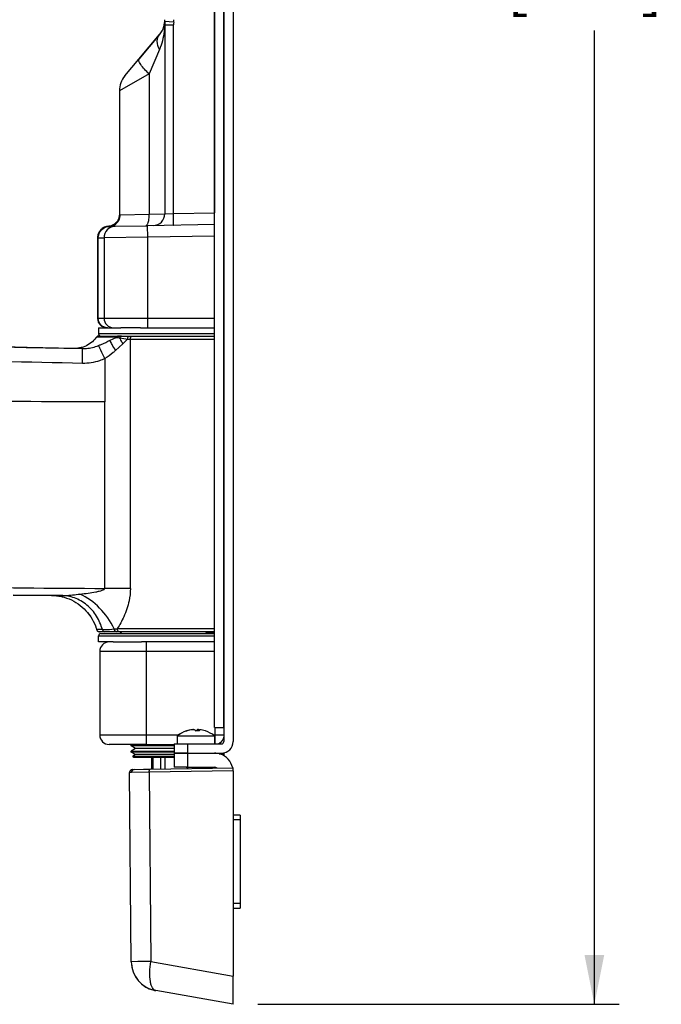
# Model space of a CAD drawing. Units: inches. Extents: x 0 to 34, y 0 to 22.
# Drawn here: x 22.3 to 23.9, y 13.7 to 16.2 of the extents above; entities that cross this region are included whole.
import ezdxf

# ---------------------------------------------------------------- set-up
doc = ezdxf.new("R2010")
doc.units = ezdxf.units.IN
doc.header["$LTSCALE"] = 1.87
doc.header["$MEASUREMENT"] = 0
doc.layers.get('0').update_dxf_attribs({"linetype": 'CONTINUOUS'})
for name, color, linetype in [('_257815', 7, 'CONTINUOUS'), ('_257829', 7, 'CONTINUOUS'), ('_257858', 7, 'CONTINUOUS'), ('_257873', 7, 'CONTINUOUS'), ('_258021', 7, 'CONTINUOUS'), ('_258092', 7, 'CONTINUOUS'), ('_258108', 7, 'CONTINUOUS'), ('_258121', 7, 'CONTINUOUS'), ('_258311', 7, 'CONTINUOUS'), ('_258432', 7, 'CONTINUOUS')]:
    doc.layers.add(name, color=color, linetype=linetype)
doc.styles.get("Standard").update_dxf_attribs({"font": 'arial.ttf'})
doc.dimstyles.new('DIMSTYLE_1', dxfattribs={"dimtxt": 0.125, "dimasz": 0.125, "dimexe": 0.0625, "dimexo": 0.0625, "dimgap": 0.0625, "dimtad": 0, "dimtih": 1, "dimtoh": 1, "dimdec": 0, "dimlfac": 3.333333, "dimzin": 4, "dimdsep": 46, "dimtxsty": 'Standard', "dimblk": '_FILLED', "dimblk1": '_FILLED', "dimblk2": '_FILLED', "dimcen": 0.09, "dimadec": 0, "dimazin": 0, "dimtp": 0.1, "dimtm": 0.1, "dimtfac": 1, "dimtdec": 0, "dimtofl": 0, "dimtmove": 0, "dimatfit": 3, "dimldrblk": '_FILLED', "dimfxl": 1, "dimtolj": 1, "dimtzin": 4, "dimarcsym": 0})

# ---------------------------------------------------------------- blocks, each defined once
blk = doc.blocks.new('_FILLED')
at = {"color": 0, "linetype": 'ByBlock'}
blk.add_solid([(0, 0), (-1, 0.2), (-1, -0.2)], dxfattribs=at)
blk = doc.blocks.new('*D3')
at = {"color": 7, "linetype": 'Continuous'}
for p, q in [((22.9012, 19.3069), (23.8179, 19.3069)), ((23.7554, 19.3069), (23.7554, 16.6488)), ((23.7554, 13.7407), (23.7554, 16.2113)), ((22.9012, 13.7407), (23.8179, 13.7407))]:
    blk.add_line(p, q, dxfattribs=at)
at = {"color": 7, "linetype": 'Continuous', "xscale": 0.125, "yscale": 0.125, "zscale": 0.125}
for p, rotation in [((23.7554, 19.3069), 90), ((23.7554, 13.7407), 270)]:
    blk.add_blockref('_FILLED', p, dxfattribs=dict(at, rotation=rotation))
at = {"color": 7, "linetype": 'Continuous', "insert": (23.7312, 16.5863), "char_height": 0.125, "width": 0.388011, "attachment_point": 2, "line_spacing_factor": 0.9}
blk.add_mtext('18.6\\P[471]', dxfattribs=at)

msp = doc.modelspace()

# ---------------------------------------------------------------- linework, layer by layer
at = {"layer": '_257815', "color": 7, "linetype": 'Continuous'}
for p, q in [((22.4976, 15.4358), (22.5002, 15.4358)), ((22.5002, 15.4358), (22.503, 15.4358)), ((22.503, 15.4358), (22.504, 15.4358)), ((22.504, 15.4358), (22.5464, 15.4358)), ((22.5464, 15.4358), (22.5554, 15.4358)), ((22.5554, 15.4358), (22.5742, 15.4358)), ((22.5742, 15.4358), (22.5817, 15.4358)), ((22.5817, 15.4358), (22.769, 15.4358)), ((22.769, 15.4358), (22.7695, 15.4358)), ((22.7695, 15.4358), (22.7748, 15.4358)), ((22.7748, 15.4358), (22.7914, 15.4358)), ((22.4915, 15.4326), (22.4908, 15.4316)), ((22.4915, 15.4326), (22.4915, 15.4326)), ((22.5421, 15.4325), (22.4915, 15.4326)), ((22.5264, 15.4251), (22.5421, 15.4325)), ((22.5586, 15.4164), (22.5404, 15.3996)), ((22.5709, 15.4283), (22.5779, 15.4283)), ((22.5779, 15.3996), (22.5779, 15.4283)), ((22.5779, 15.4283), (22.7914, 15.4283)), ((22.2546, 15.4081), (22.3138, 15.4069)), ((22.3157, 15.4069), (22.2549, 15.4081)), ((22.3138, 15.4069), (22.3157, 15.4069)), ((22.3157, 15.4069), (22.4559, 15.4041)), ((22.4559, 15.4041), (22.4354, 15.4045)), ((22.4535, 15.4066), (22.449, 15.4056)), ((22.4534, 15.4066), (22.449, 15.4056)), ((22.4578, 15.4079), (22.4534, 15.4066)), ((22.4579, 15.4079), (22.4535, 15.4066)), ((22.4559, 15.4041), (22.4559, 15.4041)), ((22.4559, 15.4041), (22.456, 15.4041)), ((22.5779, 15.3464), (22.5779, 15.3996)), ((22.5132, 15.3786), (22.5132, 15.3464)), ((22.5132, 15.3464), (22.5131, 15.2689)), ((22.5779, 15.2689), (22.5779, 15.3464)), ((22.5131, 14.7957), (22.5131, 15.2689)), ((22.5779, 14.7957), (22.5779, 15.2689)), ((22.5779, 14.7957), (22.5131, 14.7957)), ((22.4023, 14.7776), (22.2802, 14.7786)), ((22.2802, 14.7786), (22.3779, 14.7778)), ((22.3779, 14.7778), (22.4023, 14.7776)), ((22.3928, 14.7767), (22.3966, 14.7762)), ((22.3966, 14.7762), (22.3972, 14.7761)), ((22.3972, 14.7761), (22.3979, 14.7759)), ((22.3979, 14.7759), (22.3982, 14.7759)), ((22.3982, 14.7759), (22.4036, 14.7748)), ((22.4922, 14.6912), (22.4922, 14.6912)), ((22.5068, 14.6912), (22.4922, 14.6912)), ((22.5365, 14.6928), (22.5445, 14.6933)), ((22.7914, 14.6933), (22.5445, 14.6933)), ((22.5134, 14.6858), (22.4994, 14.6858)), ((22.5418, 14.6858), (22.5134, 14.6858)), ((22.5497, 14.6858), (22.5418, 14.6858)), ((22.5558, 14.6858), (22.5497, 14.6858)), ((22.5565, 14.6858), (22.5558, 14.6858)), ((22.7654, 14.6858), (22.5565, 14.6858)), ((22.769, 14.6858), (22.7654, 14.6858)), ((22.7914, 14.6858), (22.769, 14.6858))]:
    msp.add_line(p, q, dxfattribs=at)
for points in [[(22.4976, 15.4358), (22.4969, 15.4357), (22.4961, 15.4356), (22.4954, 15.4354), (22.4947, 15.4352), (22.4941, 15.4349), (22.4935, 15.4345), (22.4929, 15.4341), (22.4924, 15.4337), (22.492, 15.4332), (22.4916, 15.4327), (22.4915, 15.4326)], [(22.4915, 15.4326), (22.4906, 15.4314), (22.4878, 15.4278), (22.4847, 15.4245), (22.4814, 15.4214), (22.4778, 15.4185), (22.4741, 15.4158), (22.4703, 15.4134), (22.4662, 15.4113), (22.4621, 15.4094), (22.4578, 15.4079)], [(22.4908, 15.4316), (22.4906, 15.4314), (22.4878, 15.4279), (22.4847, 15.4245), (22.4814, 15.4214), (22.4779, 15.4185), (22.4742, 15.4159), (22.4703, 15.4135), (22.4663, 15.4113), (22.4622, 15.4095), (22.4579, 15.4079)], [(22.4354, 15.4045), (22.3561, 15.4061), (22.3157, 15.4069)], [(22.4445, 15.4049), (22.4399, 15.4045), (22.4366, 15.4045)], [(22.449, 15.4056), (22.4445, 15.4049), (22.4399, 15.4045), (22.4367, 15.4045)], [(22.449, 15.4056), (22.4445, 15.4049), (22.4445, 15.4049)], [(22.3779, 14.7778), (22.3843, 14.7776), (22.3907, 14.777), (22.3972, 14.7761)], [(22.3972, 14.7761), (22.4036, 14.7748), (22.4099, 14.7732), (22.4161, 14.7712), (22.4222, 14.7689), (22.4282, 14.7663), (22.4341, 14.7633), (22.4398, 14.76), (22.4453, 14.7564), (22.4506, 14.7525), (22.4557, 14.7483), (22.4606, 14.7439), (22.4652, 14.7392), (22.4695, 14.7342), (22.4735, 14.7291), (22.4772, 14.7237), (22.4807, 14.7181), (22.4838, 14.7124), (22.4866, 14.7066), (22.4891, 14.7006), (22.4912, 14.6945), (22.4922, 14.6912)], [(22.4036, 14.7748), (22.4036, 14.7748), (22.4039, 14.7747)], [(22.4039, 14.7747), (22.4099, 14.7732), (22.4161, 14.7712), (22.4223, 14.7689), (22.4283, 14.7663), (22.4341, 14.7633), (22.4398, 14.76), (22.4453, 14.7564), (22.4507, 14.7525), (22.4557, 14.7483), (22.4606, 14.7439), (22.4652, 14.7392), (22.4695, 14.7342), (22.4735, 14.729), (22.4772, 14.7237), (22.4807, 14.7181), (22.4838, 14.7124), (22.4866, 14.7066), (22.489, 14.7006), (22.4912, 14.6945), (22.4922, 14.6912)], [(22.4922, 14.6912), (22.4923, 14.6909), (22.4926, 14.6902), (22.4929, 14.6895), (22.4934, 14.6888), (22.4939, 14.6882), (22.4945, 14.6876), (22.4952, 14.6871), (22.496, 14.6866), (22.4968, 14.6862), (22.4976, 14.686), (22.4985, 14.6858), (22.4994, 14.6858)], [(22.4922, 14.6912), (22.4923, 14.6909), (22.4926, 14.6902), (22.4929, 14.6895), (22.4934, 14.6888), (22.4939, 14.6882), (22.4945, 14.6876), (22.4952, 14.6871), (22.496, 14.6866), (22.4968, 14.6862), (22.4976, 14.686), (22.4985, 14.6858), (22.4994, 14.6858)]]:
    msp.add_lwpolyline(points, dxfattribs=at)
for centre, radius, start, end in [((22.6459, 16.147), 0.722, 261.7329, 262.4782), ((22.7233, 16.5011), 1.0836, 260.8695, 261.9136)]:
    msp.add_arc(centre, radius, start, end, dxfattribs=at)
for points, knots in [([(22.5131, 15.2689), (22.3699, 15.2685), (22.1551, 15.2711), (21.8688, 15.2781), (21.6541, 15.2844), (21.4394, 15.2911), (21.2246, 15.2969), (21.0099, 15.3046), (20.7955, 15.3192), (20.5821, 15.3456), (20.3712, 15.388), (20.1637, 15.4444), (19.9598, 15.5125), (19.76, 15.5921), (19.5667, 15.6865), (19.3828, 15.7983), (19.2691, 15.8861), (19.2151, 15.9332)], [0, 0, 0, 0, 0.12497, 0.187459, 0.24995, 0.312444, 0.37494, 0.437439, 0.499937, 0.562435, 0.624936, 0.687446, 0.749964, 0.812482, 0.874997, 0.937503, 1, 1, 1, 1]), ([(22.5464, 15.4358), (22.546, 15.4358), (22.5441, 15.4354), (22.5427, 15.4338), (22.5421, 15.4325)], [0, 0, 0, 0, 0.225901, 1, 1, 1, 1]), ([(22.5554, 15.4358), (22.555, 15.4358), (22.5528, 15.4351), (22.5518, 15.4329), (22.5514, 15.4312)], [0, 0, 0, 0, 0.199679, 1, 1, 1, 1]), ([(22.5709, 15.4283), (22.5709, 15.4301), (22.5711, 15.4328), (22.5732, 15.4358), (22.5742, 15.4358)], [0, 0, 0, 0, 0.626567, 1, 1, 1, 1]), ([(22.5779, 15.4283), (22.5779, 15.4292), (22.5781, 15.4319), (22.5797, 15.4358), (22.5817, 15.4358)], [0, 0, 0, 0, 0.320257, 1, 1, 1, 1]), ([(22.4567, 15.3666), (22.3188, 15.3694), (22.043, 15.3746), (21.6983, 15.3833), (21.4225, 15.392), (21.147, 15.4021), (20.9404, 15.4139), (20.8032, 15.4266)], [0, 0, 0, 0, 0.250024, 0.500074, 0.625117, 0.750146, 1, 1, 1, 1]), ([(22.456, 15.4041), (22.4594, 15.4041), (22.4733, 15.4046), (22.4871, 15.408), (22.4969, 15.4117)], [0, 0, 0, 0, 0.245258, 1, 1, 1, 1]), ([(22.4969, 15.4117), (22.4993, 15.4127), (22.5093, 15.4168), (22.519, 15.4216), (22.5264, 15.4251)], [0, 0, 0, 0, 0.241156, 1, 1, 1, 1]), ([(22.5132, 15.3786), (22.5099, 15.3857), (22.5054, 15.3954), (22.4999, 15.4063), (22.4977, 15.4104), (22.4969, 15.4117)], [0, 0, 0, 0, 0.631118, 0.867197, 1, 1, 1, 1]), ([(22.5404, 15.3996), (22.5373, 15.4043), (22.5322, 15.4126), (22.5277, 15.4213), (22.5264, 15.4251)], [0, 0, 0, 0, 0.579408, 1, 1, 1, 1]), ([(22.5586, 15.4164), (22.5579, 15.4177), (22.5552, 15.4225), (22.5528, 15.4274), (22.5514, 15.4312)], [0, 0, 0, 0, 0.264232, 1, 1, 1, 1]), ([(22.4567, 15.3666), (22.4568, 15.3713), (22.4568, 15.3781), (22.4568, 15.3869), (22.4568, 15.3927), (22.4567, 15.3974), (22.4565, 15.4006), (22.4563, 15.4024), (22.4562, 15.4033), (22.4561, 15.4038), (22.456, 15.4041), (22.4559, 15.4041)], [0, 0, 0, 0, 0.369387, 0.547821, 0.705424, 0.831602, 0.923331, 0.95594, 0.979552, 0.99411, 1, 1, 1, 1]), ([(22.5404, 15.3996), (22.5383, 15.3977), (22.5297, 15.3901), (22.5205, 15.383), (22.5132, 15.3786)], [0, 0, 0, 0, 0.253347, 1, 1, 1, 1]), ([(22.5132, 15.3786), (22.5088, 15.3766), (22.4908, 15.3695), (22.4711, 15.3663), (22.4567, 15.3666)], [0, 0, 0, 0, 0.252383, 1, 1, 1, 1]), ([(19.2143, 14.945), (19.4881, 14.915), (20.037, 14.8679), (20.862, 14.8264), (21.6875, 14.8036), (22.2379, 14.7972), (22.5131, 14.7957)], [0, 0, 0, 0, 0.250097, 0.500142, 0.750089, 1, 1, 1, 1]), ([(22.4499, 14.7812), (22.4568, 14.7819), (22.4703, 14.7836), (22.4867, 14.7862), (22.4986, 14.7887), (22.5058, 14.7907), (22.5106, 14.7924), (22.5131, 14.7947), (22.5131, 14.7957)], [0, 0, 0, 0, 0.315689, 0.619693, 0.755938, 0.871466, 0.954402, 1, 1, 1, 1]), ([(22.5779, 14.7957), (22.5779, 14.785), (22.5751, 14.7603), (22.563, 14.7257), (22.5508, 14.7031), (22.5445, 14.6933)], [0, 0, 0, 0, 0.292607, 0.679501, 1, 1, 1, 1]), ([(22.4023, 14.7776), (22.4057, 14.7776), (22.4216, 14.778), (22.4374, 14.7798), (22.4499, 14.7812)], [0, 0, 0, 0, 0.213221, 1, 1, 1, 1]), ([(22.5068, 14.6912), (22.5036, 14.7031), (22.4938, 14.7264), (22.4691, 14.7549), (22.4373, 14.7733), (22.4136, 14.7776), (22.4023, 14.7776)], [0, 0, 0, 0, 0.254296, 0.514392, 0.766152, 1, 1, 1, 1]), ([(22.5365, 14.6928), (22.5277, 14.7124), (22.5032, 14.7475), (22.4686, 14.773), (22.4499, 14.7812)], [0, 0, 0, 0, 0.512779, 1, 1, 1, 1]), ([(22.5068, 14.6912), (22.5088, 14.6912), (22.5187, 14.6914), (22.5286, 14.6921), (22.5365, 14.6928)], [0, 0, 0, 0, 0.199162, 1, 1, 1, 1]), ([(22.5068, 14.6912), (22.5072, 14.6897), (22.5088, 14.6869), (22.5119, 14.6858), (22.5134, 14.6858)], [0, 0, 0, 0, 0.51313, 1, 1, 1, 1]), ([(22.5365, 14.6928), (22.5366, 14.6911), (22.5374, 14.6878), (22.5404, 14.6858), (22.5418, 14.6858)], [0, 0, 0, 0, 0.559203, 1, 1, 1, 1]), ([(22.5497, 14.6858), (22.5483, 14.6858), (22.5452, 14.688), (22.5445, 14.6914), (22.5445, 14.6933)], [0, 0, 0, 0, 0.438265, 1, 1, 1, 1])]:
    msp.add_open_spline(points, degree=3, knots=knots, dxfattribs=at)
for points in [[(22.5709, 15.4283), (22.567, 15.4242), (22.5629, 15.4202), (22.5586, 15.4164)], [(22.4922, 14.6912), (22.4922, 14.6912), (22.4922, 14.6912), (22.4922, 14.6912)]]:
    msp.add_open_spline(points, degree=3, dxfattribs=at)
at = {"layer": '_257829', "color": 7, "linetype": 'Continuous'}
for p, q in [((22.7914, 14.4427), (22.7914, 18.4585)), ((22.815, 14.4427), (22.815, 18.4585)), ((22.7914, 14.4427), (22.815, 14.4427))]:
    msp.add_line(p, q, dxfattribs=at)
at = {"layer": '_257858', "color": 7, "linetype": 'Continuous'}
for p, q in [((22.5834, 14.3363), (22.5875, 14.3363)), ((22.5834, 14.3363), (22.5875, 14.3363)), ((22.5875, 14.3363), (22.6278, 14.337)), ((22.6278, 14.337), (22.6108, 14.3367)), ((22.6278, 14.337), (22.8387, 14.3407)), ((22.8387, 14.3333), (22.8387, 14.3407)), ((22.5806, 14.3288), (22.576, 14.3287)), ((22.5802, 13.8486), (22.576, 14.3287)), ((22.6254, 14.3295), (22.5806, 14.3288)), ((22.8387, 14.3333), (22.6254, 14.3295)), ((22.6254, 14.3295), (22.6296, 13.8492)), ((22.8387, 14.3333), (22.8387, 13.8124)), ((22.5968, 13.8489), (22.5802, 13.8486)), ((22.6116, 13.849), (22.5968, 13.8489)), ((22.6296, 13.8492), (22.6116, 13.849)), ((22.6296, 13.8492), (22.8387, 13.8124)), ((22.8387, 13.7716), (22.8387, 13.8124)), ((22.8387, 13.7407), (22.6422, 13.7754)), ((22.8387, 13.7407), (22.8387, 13.7716))]:
    msp.add_line(p, q, dxfattribs=at)
for centre, radius, start, end in [((22.5835, 14.3288), 0.0075, 91, 180), ((22.5835, 14.3288), 0.0075, 91, 98.1633), ((22.5835, 14.3288), 0.0075, 172.3911, 180), ((22.5835, 14.3288), 0.0075, 172.3904, 180), ((22.5835, 14.3288), 0.0075, 172.3904, 180), ((22.5835, 14.3288), 0.0075, 98.1638, 172.3911), ((22.5835, 14.3288), 0.0075, 98.1633, 172.3904), ((22.5835, 14.3288), 0.0075, 98.1633, 172.3904), ((22.6552, 13.8492), 0.075, 180.5, 260), ((22.6552, 13.8492), 0.075, 184.2671, 256.2333), ((22.6552, 13.8492), 0.075, 208.5252, 213.0136), ((22.6552, 13.8492), 0.075, 219.264, 219.4215), ((22.6552, 13.8492), 0.075, 219.8061, 222.1406), ((22.6552, 13.8492), 0.075, 256.2201, 259.3759)]:
    msp.add_arc(centre, radius, start, end, dxfattribs=at)
for points, knots in [([(22.5876, 14.3363), (22.5858, 14.3363), (22.5819, 14.3346), (22.5806, 14.3307), (22.5806, 14.3288)], [0, 0, 0, 0, 0.487797, 1, 1, 1, 1]), ([(22.6254, 14.3295), (22.6253, 14.3313), (22.6255, 14.3337), (22.6269, 14.337), (22.6278, 14.337)], [0, 0, 0, 0, 0.652766, 1, 1, 1, 1]), ([(22.6422, 13.7754), (22.6387, 13.776), (22.6338, 13.7812), (22.6305, 13.7897), (22.6274, 13.8031), (22.6266, 13.8233), (22.6282, 13.8402), (22.6296, 13.8492)], [0, 0, 0, 0, 0.136155, 0.234025, 0.354177, 0.652272, 1, 1, 1, 1])]:
    msp.add_open_spline(points, degree=3, knots=knots, dxfattribs=at)
at = {"layer": '_257873', "color": 7, "linetype": 'Continuous'}
for p, q in [((22.6887, 14.3777), (22.6888, 14.3777)), ((22.6887, 14.3777), (22.6887, 14.3423)), ((22.6888, 14.3777), (22.7241, 14.3777)), ((22.7241, 14.3777), (22.7914, 14.3777)), ((22.7241, 14.3423), (22.7241, 14.3777)), ((22.7241, 14.3423), (22.6887, 14.3423)), ((22.7241, 14.3423), (22.7914, 14.3423))]:
    msp.add_line(p, q, dxfattribs=at)
for radius, start, end in [(0.0472, 72.7961, 90), (0.0472, 12.4683, 72.7961), (0.0118, 53.6836, 90)]:
    msp.add_arc((22.7914, 14.3305), radius, start, end, dxfattribs=at)
at = {"layer": '_258021', "color": 7, "linetype": 'Continuous'}
for p, q in [((22.5821, 14.3999), (22.5797, 14.3985)), ((22.5797, 14.396), (22.5797, 14.3985)), ((22.5797, 14.3985), (22.6887, 14.3985)), ((22.5908, 14.3896), (22.5797, 14.396)), ((22.6887, 14.396), (22.5797, 14.396)), ((22.5908, 14.3896), (22.5797, 14.3832)), ((22.6887, 14.3896), (22.5908, 14.3896)), ((22.5797, 14.3806), (22.5797, 14.3832)), ((22.5797, 14.3832), (22.6887, 14.3832)), ((22.5908, 14.3742), (22.5797, 14.3806)), ((22.6887, 14.3806), (22.5797, 14.3806)), ((22.5908, 14.3742), (22.5838, 14.3702)), ((22.5868, 14.3672), (22.5838, 14.3702)), ((22.5838, 14.3702), (22.6887, 14.3702)), ((22.6887, 14.3672), (22.5868, 14.3672)), ((22.6887, 14.3742), (22.5908, 14.3742))]:
    msp.add_line(p, q, dxfattribs=at)
at = {"layer": '_258092', "color": 7, "linetype": 'Continuous'}
for p, q in [((22.791, 18.3336), (22.791, 15.7483)), ((22.665, 16.2253), (22.665, 15.7456)), ((22.665, 16.2253), (22.6875, 16.2253)), ((22.6877, 16.232), (22.6652, 16.2338)), ((22.6875, 15.7465), (22.6875, 16.2253)), ((22.6516, 16.2004), (22.5997, 16.1385)), ((22.5997, 16.1385), (22.6516, 16.2004)), ((22.5997, 16.1385), (22.6516, 16.2004)), ((22.6516, 16.2004), (22.5997, 16.1385)), ((22.6516, 16.1624), (22.6256, 16.1006)), ((22.5637, 16.0956), (22.5997, 16.1385)), ((22.6256, 16.1006), (22.5499, 16.0577)), ((22.6256, 16.1006), (22.6256, 15.7453)), ((22.5499, 16.0577), (22.5499, 15.7435)), ((22.5499, 15.7435), (22.5519, 15.7436)), ((22.5499, 15.7435), (22.5499, 15.7435)), ((22.5519, 15.7436), (22.6256, 15.7453)), ((22.6256, 15.7453), (22.665, 15.7456)), ((22.665, 15.7456), (22.6875, 15.7465)), ((22.6875, 15.7465), (22.791, 15.7483)), ((22.7914, 15.7483), (22.791, 15.7483)), ((22.5225, 15.7141), (22.5224, 15.7141)), ((22.5225, 15.7141), (22.5224, 15.7141)), ((22.5224, 15.7141), (22.5224, 15.7141)), ((22.5234, 15.7142), (22.5225, 15.7141)), ((22.5247, 15.7143), (22.5234, 15.7142)), ((22.5234, 15.7141), (22.5248, 15.7141)), ((22.5248, 15.7141), (22.5234, 15.7141)), ((22.5248, 15.7141), (22.5325, 15.7143)), ((22.5303, 15.7157), (22.5277, 15.7149)), ((22.5325, 15.7143), (22.5396, 15.7144)), ((22.5374, 15.7194), (22.5351, 15.718)), ((22.5396, 15.7144), (22.6213, 15.7158)), ((22.7916, 15.7188), (22.6213, 15.7158)), ((22.6219, 15.6863), (22.6213, 15.7158)), ((22.6219, 15.6863), (22.5111, 15.6849)), ((22.7914, 15.6893), (22.6219, 15.6863)), ((22.6219, 15.4806), (22.6219, 15.6863)), ((22.4944, 15.6846), (22.4944, 15.4806)), ((22.4962, 15.6846), (22.4944, 15.6846)), ((22.4962, 15.6846), (22.5111, 15.6849)), ((22.4962, 15.4806), (22.4962, 15.6846)), ((22.5111, 15.6849), (22.5111, 15.4806)), ((22.4962, 15.4806), (22.4944, 15.4806)), ((22.5111, 15.4806), (22.4962, 15.4806)), ((22.6219, 15.4806), (22.5111, 15.4806)), ((22.6219, 15.457), (22.6219, 15.4806)), ((22.7914, 15.4806), (22.6219, 15.4806)), ((22.5583, 15.457), (22.5539, 15.457)), ((22.6032, 15.457), (22.5583, 15.457)), ((22.7161, 15.457), (22.7914, 15.457)), ((22.5529, 14.6858), (22.5529, 14.6834)), ((22.5546, 14.6834), (22.5529, 14.6834)), ((22.7749, 14.6834), (22.7701, 14.6834)), ((22.7914, 14.6834), (22.7749, 14.6834)), ((22.5003, 14.6362), (22.5003, 14.4236)), ((22.5003, 14.6362), (22.6184, 14.6362)), ((22.5338, 14.6598), (22.557, 14.6598)), ((22.557, 14.6598), (22.6065, 14.6598)), ((22.6184, 14.6362), (22.6184, 14.6598)), ((22.6184, 14.6362), (22.7914, 14.6362)), ((22.6184, 14.4236), (22.6184, 14.6362)), ((22.7914, 14.6598), (22.7161, 14.6598)), ((22.7921, 14.4427), (22.7921, 14.4236)), ((22.6184, 14.4236), (22.5003, 14.4236)), ((22.6969, 14.4236), (22.6184, 14.4236)), ((22.6184, 14.3999), (22.6184, 14.4236)), ((22.6994, 14.4236), (22.6969, 14.4236)), ((22.7914, 14.4236), (22.789, 14.4236)), ((22.7921, 14.4236), (22.7914, 14.4236)), ((22.815, 14.4236), (22.7921, 14.4236)), ((22.7921, 14.4236), (22.7921, 14.4014)), ((22.6184, 14.3999), (22.5239, 14.3999)), ((22.6184, 14.3999), (22.6887, 14.3999)), ((22.6311, 14.3672), (22.6311, 14.3371)), ((22.6354, 14.3372), (22.6354, 14.3672)), ((22.6547, 14.3672), (22.6547, 14.3375)), ((22.6654, 14.3672), (22.6654, 14.3377)), ((22.8036, 14.3763), (22.8144, 14.3763)), ((22.8144, 14.3763), (22.8157, 14.3763)), ((22.8157, 14.3763), (22.8157, 14.3785)), ((22.8157, 14.371), (22.8157, 14.3763)), ((22.7688, 14.3395), (22.7688, 14.3423))]:
    msp.add_line(p, q, dxfattribs=at)
for points in [[(22.5499, 15.7435), (22.5498, 15.7416), (22.5495, 15.7389), (22.549, 15.7364), (22.5483, 15.7339), (22.5473, 15.7314), (22.5461, 15.7291), (22.5448, 15.7269), (22.5432, 15.7248), (22.5414, 15.7228), (22.5395, 15.721), (22.5374, 15.7194)], [(22.5224, 15.7141), (22.5223, 15.7141), (22.5224, 15.7141)], [(22.5224, 15.7141), (22.5223, 15.7141), (22.5224, 15.7141)], [(22.5224, 15.7141), (22.5223, 15.7141), (22.5223, 15.7141)], [(22.5277, 15.7149), (22.5251, 15.7144), (22.5247, 15.7143)], [(22.5351, 15.718), (22.5328, 15.7167), (22.5303, 15.7157)]]:
    msp.add_lwpolyline(points, dxfattribs=at)
for centre, radius, start, end in [((22.6063, 16.2383), 0.0591, 355.5823, 360), ((22.6053, 16.2383), 0.0827, 355.5831, 359.9992), ((22.6063, 16.2383), 0.0591, 320, 342.6811), ((22.6063, 16.2383), 0.0591, 342.6811, 347.6941), ((22.6063, 16.2383), 0.0591, 347.6941, 355.5823), ((22.7414, 16.2279), 0.0764, 175.5775, 181.9309), ((22.7738, 16.2253), 0.0863, 175.571, 179.9871), ((22.609, 16.0577), 0.0591, 140, 180), ((22.5239, 15.6846), 0.0295, 91, 180), ((22.5239, 15.6846), 0.0295, 95.9881, 174.9293), ((22.5239, 15.6846), 0.0295, 96.0707, 174.9289), ((22.5239, 15.6846), 0.0295, 96.0707, 174.9289), ((22.5239, 15.6846), 0.0295, 92.8347, 96.0707), ((22.5239, 15.6846), 0.0295, 91, 95.9881), ((22.5239, 15.6846), 0.0295, 92.8347, 96.0707), ((22.5239, 15.6846), 0.0295, 92.8417, 93.4543), ((22.5239, 15.6846), 0.0295, 93.4243, 93.4543), ((22.5239, 15.6846), 0.0295, 92.8417, 93.4543), ((22.5239, 15.6846), 0.0295, 93.4243, 93.4543), ((22.5239, 15.6846), 0.0295, 93.1818, 93.4243), ((22.5239, 15.6846), 0.0295, 93.1822, 93.4243), ((22.5239, 15.6846), 0.0295, 92.8354, 93.1818), ((22.5239, 15.6846), 0.0295, 92.8354, 93.1822), ((22.5239, 15.6846), 0.0295, 91.9692, 92.8417), ((22.5239, 15.6846), 0.0295, 91.9692, 92.8417), ((22.5239, 15.6846), 0.0295, 91, 92.6974), ((22.5239, 15.6846), 0.0295, 92.6974, 92.8354), ((22.5239, 15.6846), 0.0295, 91, 92.8347), ((22.5239, 15.6846), 0.0295, 91, 92.6974), ((22.5239, 15.6846), 0.0295, 92.6974, 92.8354), ((22.5239, 15.6846), 0.0295, 91, 92.8347), ((22.5239, 15.6846), 0.0295, 91, 91.9692), ((22.5239, 15.6846), 0.0295, 91, 91.9692), ((22.5229, 15.7426), 0.0285, 271.0041, 276.0372), ((22.5229, 15.7427), 0.0286, 276.0489, 286.0556), ((22.5229, 15.7428), 0.0287, 286.068, 295.7286), ((22.5228, 15.743), 0.0289, 295.7416, 300.5417), ((22.5239, 15.6846), 0.0295, 174.9289, 180), ((22.5239, 15.6846), 0.0295, 174.9293, 180), ((22.5239, 15.6846), 0.0295, 174.9289, 180), ((22.518, 15.4806), 0.0236, 180, 270), ((22.5293, 14.6834), 0.0236, 356.1152, 360), ((22.5239, 14.6362), 0.0236, 90, 180), ((22.5239, 14.4236), 0.0236, 180, 270), ((22.7921, 14.4236), 0.0236, 320, 330), ((22.7921, 14.4236), 0.0236, 320.8119, 330.5806), ((22.7921, 14.4236), 0.0236, 330, 346.9039), ((22.7921, 14.4236), 0.0236, 330.5806, 346.8905), ((22.7921, 14.4236), 0.0236, 289.9932, 300.8036), ((22.7921, 14.4236), 0.0236, 290.0562, 300), ((22.7921, 14.4236), 0.0236, 300, 315), ((22.7921, 14.4236), 0.0236, 300.8036, 310.8838), ((22.7921, 14.4236), 0.0236, 310.8838, 320.8119), ((22.7921, 14.4236), 0.0236, 315, 320), ((22.7315, 14.3763), 0.0687, 0.4958, 1.2007)]:
    msp.add_arc(centre, radius, start, end, dxfattribs=at)
for points, knots in [([(22.665, 16.2253), (22.6647, 16.2196), (22.6627, 16.1982), (22.6577, 16.177), (22.6516, 16.1624)], [0, 0, 0, 0, 0.265454, 1, 1, 1, 1]), ([(22.6516, 16.1624), (22.6483, 16.169), (22.645, 16.1795), (22.6468, 16.1928), (22.6498, 16.1982), (22.6516, 16.2004)], [0, 0, 0, 0, 0.552566, 0.788472, 1, 1, 1, 1]), ([(22.6256, 16.1006), (22.6214, 16.1045), (22.6138, 16.1122), (22.6057, 16.1219), (22.6012, 16.1291), (22.5991, 16.1335), (22.5986, 16.1372), (22.5997, 16.1385)], [0, 0, 0, 0, 0.365247, 0.680426, 0.801663, 0.894, 1, 1, 1, 1]), ([(22.5375, 15.7181), (22.5419, 15.7207), (22.5494, 15.7284), (22.5519, 15.7387), (22.5519, 15.7436)], [0, 0, 0, 0, 0.515134, 1, 1, 1, 1]), ([(22.6218, 15.7209), (22.6234, 15.7244), (22.6252, 15.7326), (22.6257, 15.7408), (22.6256, 15.7453)], [0, 0, 0, 0, 0.462913, 1, 1, 1, 1]), ([(22.6362, 15.7161), (22.6436, 15.7162), (22.659, 15.7227), (22.665, 15.7382), (22.665, 15.7456)], [0, 0, 0, 0, 0.49893, 1, 1, 1, 1]), ([(22.6867, 15.717), (22.6869, 15.717), (22.687, 15.718), (22.6872, 15.7193), (22.6874, 15.7222), (22.6875, 15.7259), (22.6876, 15.7305), (22.6876, 15.7375), (22.6876, 15.7429), (22.6875, 15.7465)], [0, 0, 0, 0, 0.018428, 0.072385, 0.165205, 0.294859, 0.454346, 0.632951, 1, 1, 1, 1]), ([(22.7913, 15.7205), (22.791, 15.7241), (22.791, 15.7334), (22.791, 15.7426), (22.791, 15.7483)], [0, 0, 0, 0, 0.389052, 1, 1, 1, 1]), ([(22.4962, 15.6846), (22.4962, 15.692), (22.5021, 15.7075), (22.5174, 15.714), (22.5248, 15.7141)], [0, 0, 0, 0, 0.502684, 1, 1, 1, 1]), ([(22.5396, 15.7144), (22.5323, 15.7143), (22.517, 15.7077), (22.5111, 15.6923), (22.5111, 15.6849)], [0, 0, 0, 0, 0.497316, 1, 1, 1, 1]), ([(22.6165, 15.7157), (22.6168, 15.7157), (22.618, 15.7159), (22.6191, 15.7168), (22.6197, 15.7175)], [0, 0, 0, 0, 0.213481, 1, 1, 1, 1]), ([(22.6197, 15.7175), (22.6199, 15.7177), (22.6208, 15.7188), (22.6214, 15.72), (22.6218, 15.7209)], [0, 0, 0, 0, 0.217457, 1, 1, 1, 1]), ([(22.5195, 15.457), (22.5135, 15.457), (22.5011, 15.4621), (22.4962, 15.4746), (22.4962, 15.4806)], [0, 0, 0, 0, 0.497294, 1, 1, 1, 1]), ([(22.5111, 15.4806), (22.5111, 15.4746), (22.5159, 15.4621), (22.5284, 15.457), (22.5343, 15.457)], [0, 0, 0, 0, 0.502706, 1, 1, 1, 1])]:
    msp.add_open_spline(points, degree=3, knots=knots, dxfattribs=at)
at = {"layer": '_258108', "color": 7, "linetype": 'Continuous'}
for p, q in [((22.8564, 14.2209), (22.8387, 14.2209)), ((22.8564, 14.2209), (22.8564, 14.2091)), ((22.8387, 14.2091), (22.8564, 14.2091)), ((22.8564, 14.2091), (22.8564, 13.9965)), ((22.8564, 13.9965), (22.8387, 13.9965)), ((22.8564, 13.9965), (22.8564, 13.9847)), ((22.8387, 13.9847), (22.8564, 13.9847))]:
    msp.add_line(p, q, dxfattribs=at)
at = {"layer": '_258121', "color": 7, "linetype": 'Continuous'}
for p, q in [((22.8387, 18.6179), (22.8387, 14.4073)), ((22.815, 18.4585), (22.815, 14.4427)), ((22.815, 14.4427), (22.815, 14.4073)), ((22.6887, 14.4014), (22.6887, 14.3777)), ((22.6887, 14.4014), (22.7, 14.4014)), ((22.7, 14.4014), (22.7241, 14.4014)), ((22.7241, 14.4014), (22.8091, 14.4014)), ((22.7241, 14.3777), (22.7241, 14.4014)), ((22.7211, 14.3777), (22.6887, 14.3777)), ((22.7241, 14.3777), (22.7211, 14.3777)), ((22.7241, 14.3777), (22.7914, 14.3777)), ((22.7914, 14.3777), (22.8091, 14.3777))]:
    msp.add_line(p, q, dxfattribs=at)
for radius in [0.0295, 0.00591]:
    msp.add_arc((22.8091, 14.4073), radius, 270, 360, dxfattribs=at)
at = {"layer": '_258311', "color": 7, "linetype": 'Continuous'}
for p, q in [((22.7365, 14.4375), (22.7346, 14.4373)), ((22.7346, 14.4373), (22.7346, 14.4371)), ((22.7375, 14.4374), (22.7366, 14.4375)), ((22.7378, 14.4375), (22.7385, 14.4375)), ((22.7477, 14.4373), (22.7477, 14.4342)), ((22.7499, 14.4375), (22.7503, 14.4375)), ((22.7508, 14.4373), (22.7508, 14.4374)), ((22.7508, 14.4374), (22.7537, 14.4373)), ((22.7508, 14.4342), (22.7508, 14.4373)), ((22.7509, 14.4342), (22.7509, 14.4373)), ((22.6969, 14.4217), (22.6969, 14.4014)), ((22.6969, 14.4217), (22.6977, 14.4217)), ((22.6977, 14.4217), (22.7528, 14.4217)), ((22.7434, 14.4342), (22.7436, 14.4342)), ((22.7448, 14.4342), (22.745, 14.4342)), ((22.7528, 14.4217), (22.7914, 14.4217)), ((22.768, 14.4342), (22.768, 14.4342)), ((22.7684, 14.434), (22.7683, 14.4341)), ((22.7914, 14.4217), (22.7914, 14.4014)), ((22.7206, 14.3422), (22.7206, 14.3413)), ((22.7244, 14.3391), (22.7206, 14.3413)), ((22.721, 14.3413), (22.7206, 14.3413)), ((22.7678, 14.3413), (22.721, 14.3413)), ((22.7248, 14.3391), (22.7244, 14.3391)), ((22.7645, 14.3394), (22.7678, 14.3413)), ((22.7678, 14.3422), (22.7678, 14.3413))]:
    msp.add_line(p, q, dxfattribs=at)
for centre, radius, start, end in [((22.7433, 14.3636), 0.0742, 96.6693, 108.1161), ((22.7452, 14.3636), 0.0742, 96.6696, 108.3232), ((22.737, 14.4245), 0.0129, 91.8857, 92.5974), ((22.7396, 14.4114), 0.0261, 94.4877, 96.6471), ((22.7381, 14.4187), 0.0188, 92.2109, 92.5654), ((22.7381, 14.4203), 0.0172, 91.8146, 92.2117), ((22.738, 14.4216), 0.0158, 91.5612, 91.8127), ((22.738, 14.4234), 0.014, 90.8434, 91.5709), ((22.7504, 14.4286), 0.00887, 90.7024, 90.9475), ((22.7504, 14.4277), 0.00974, 89.9975, 90.6955), ((22.7504, 14.4262), 0.0113, 89.3427, 89.9965), ((22.7504, 14.425), 0.0125, 89.1765, 89.3508), ((22.7504, 14.4234), 0.014, 88.4091, 89.1653), ((22.7503, 14.4216), 0.0158, 88.1931, 88.4199), ((22.7503, 14.4203), 0.0171, 87.7703, 88.1905), ((22.7502, 14.4187), 0.0188, 87.436, 87.7716), ((22.7451, 14.3636), 0.0742, 71.8839, 83.3307), ((22.7442, 14.3612), 0.0768, 108.3288, 127.9799), ((22.7442, 14.3612), 0.0768, 108.735, 127.9799), ((22.7442, 14.3612), 0.0768, 108.423, 108.735), ((22.7207, 14.4321), 0.00206, 104.3545, 108.3129), ((22.7485, 14.3495), 0.0847, 90.0078, 93.4761), ((22.7398, 14.3492), 0.085, 87.0481, 87.5687), ((22.7442, 14.3475), 0.0867, 90, 90.3818), ((22.7442, 14.3475), 0.0867, 89.6182, 90), ((22.7485, 14.3511), 0.0831, 86.4907, 90.003), ((22.7442, 14.3612), 0.0768, 71.7253, 71.9398), ((22.7451, 14.3635), 0.0743, 71.6791, 71.8863), ((22.7677, 14.4321), 0.00206, 71.6871, 75.6455), ((22.7442, 14.3612), 0.0768, 52.0201, 71.577)]:
    msp.add_arc(centre, radius, start, end, dxfattribs=at)
for points, knots in [([(22.7375, 14.4374), (22.7379, 14.4374), (22.7386, 14.4375), (22.7395, 14.4375), (22.7401, 14.4374), (22.7405, 14.4374), (22.7406, 14.4373), (22.7407, 14.4373)], [0, 0, 0, 0, 0.34853, 0.65, 0.873542, 0.949402, 1, 1, 1, 1]), ([(22.7407, 14.4373), (22.7412, 14.437), (22.7422, 14.436), (22.743, 14.4347), (22.7434, 14.434)], [0, 0, 0, 0, 0.435658, 1, 1, 1, 1]), ([(22.7477, 14.4373), (22.7472, 14.437), (22.7462, 14.436), (22.7454, 14.4348), (22.745, 14.4341)], [0, 0, 0, 0, 0.436695, 1, 1, 1, 1]), ([(22.7508, 14.4374), (22.7505, 14.4374), (22.7498, 14.4375), (22.7489, 14.4375), (22.7482, 14.4374), (22.7479, 14.4374), (22.7477, 14.4373), (22.7477, 14.4373)], [0, 0, 0, 0, 0.34853, 0.65, 0.873542, 0.949402, 1, 1, 1, 1]), ([(22.7509, 14.4373), (22.7509, 14.4373), (22.7509, 14.4373), (22.7508, 14.4374), (22.7508, 14.4374)], [0, 0, 0, 0, 0.348015, 1, 1, 1, 1]), ([(22.7536, 14.434), (22.7532, 14.4347), (22.7525, 14.436), (22.7514, 14.437), (22.7509, 14.4373)], [0, 0, 0, 0, 0.564342, 1, 1, 1, 1]), ([(22.7202, 14.4341), (22.7203, 14.4342), (22.7208, 14.4342), (22.7214, 14.4342), (22.7218, 14.434)], [0, 0, 0, 0, 0.222846, 1, 1, 1, 1])]:
    msp.add_open_spline(points, degree=3, knots=knots, dxfattribs=at)
for points in [[(22.7508, 14.4374), (22.7508, 14.4374), (22.7508, 14.4374), (22.7508, 14.4374)], [(22.7433, 14.4342), (22.7433, 14.4342), (22.7434, 14.4342), (22.7434, 14.4342)], [(22.7434, 14.4341), (22.7434, 14.4341), (22.7434, 14.4341), (22.7434, 14.4341)], [(22.745, 14.4342), (22.745, 14.4342), (22.745, 14.4342), (22.745, 14.4342)]]:
    msp.add_open_spline(points, degree=3, dxfattribs=at)
at = {"layer": '_258432', "color": 7, "linetype": 'Continuous'}
for p, q in [((22.497, 15.457), (22.497, 15.4417)), ((22.497, 15.457), (22.5174, 15.457)), ((22.7914, 15.4417), (22.497, 15.4417)), ((22.5174, 15.457), (22.5201, 15.457)), ((22.5201, 15.457), (22.5323, 15.457)), ((22.5323, 15.457), (22.5357, 15.457)), ((22.5357, 15.457), (22.5539, 15.457)), ((22.5499, 15.4358), (22.5472, 15.4358)), ((22.55, 15.4358), (22.5499, 15.4358)), ((22.5546, 15.4358), (22.55, 15.4358)), ((22.5554, 15.4358), (22.5546, 15.4358)), ((22.6032, 15.457), (22.6212, 15.457)), ((22.6212, 15.457), (22.6219, 15.457)), ((22.6219, 15.457), (22.7161, 15.457)), ((22.497, 14.6598), (22.497, 14.6751)), ((22.497, 14.6751), (22.7914, 14.6751)), ((22.503, 14.681), (22.5032, 14.681)), ((22.503, 14.681), (22.5309, 14.681)), ((22.5032, 14.681), (22.5309, 14.681)), ((22.5309, 14.681), (22.5499, 14.681)), ((22.5309, 14.681), (22.5499, 14.681)), ((22.5499, 14.681), (22.5697, 14.681)), ((22.5499, 14.681), (22.5697, 14.681)), ((22.5697, 14.681), (22.5901, 14.681)), ((22.5697, 14.681), (22.5901, 14.681)), ((22.5901, 14.681), (22.5908, 14.681)), ((22.5901, 14.681), (22.5908, 14.681)), ((22.5908, 14.681), (22.734, 14.681)), ((22.5908, 14.681), (22.734, 14.681)), ((22.734, 14.681), (22.7749, 14.681)), ((22.734, 14.681), (22.7749, 14.681)), ((22.7749, 14.681), (22.7914, 14.681)), ((22.7749, 14.681), (22.7914, 14.681)), ((22.5209, 14.6598), (22.497, 14.6598)), ((22.5268, 14.6598), (22.5209, 14.6598)), ((22.5338, 14.6598), (22.5268, 14.6598)), ((22.6176, 14.6598), (22.6065, 14.6598)), ((22.6184, 14.6598), (22.6176, 14.6598)), ((22.7161, 14.6598), (22.6184, 14.6598))]:
    msp.add_line(p, q, dxfattribs=at)
for centre, start, end in [((22.503, 15.4417), 180, 235.7143), ((22.503, 15.4417), 235.7143, 244.2857), ((22.503, 15.4417), 244.2857, 270), ((22.503, 14.6751), 90, 180), ((22.5499, 14.6869), 270, 329.8), ((22.5499, 14.6869), 329.8, 348.4557), ((22.7749, 14.6869), 191.5443, 210.2), ((22.7749, 14.6869), 210.2, 270)]:
    msp.add_arc(centre, 0.00591, start, end, dxfattribs=at)

# ---------------------------------------------------------------- dimensions: what is measured, and where the dimension line sits
at = {"color": 7, "linetype": 'Continuous'}
dim = msp.add_linear_dim(base=(23.7554, 13.7407), p1=(22.8387, 19.3069), p2=(22.8387, 13.7407), angle=270, dimstyle='DIMSTYLE_1', dxfattribs=at)
dim.commit()
dim.dimension.update_dxf_attribs({"geometry": '*D3', "text_midpoint": (23.7554, 16.4301), "dimtype": 160})

doc.saveas('drawing.dxf')
